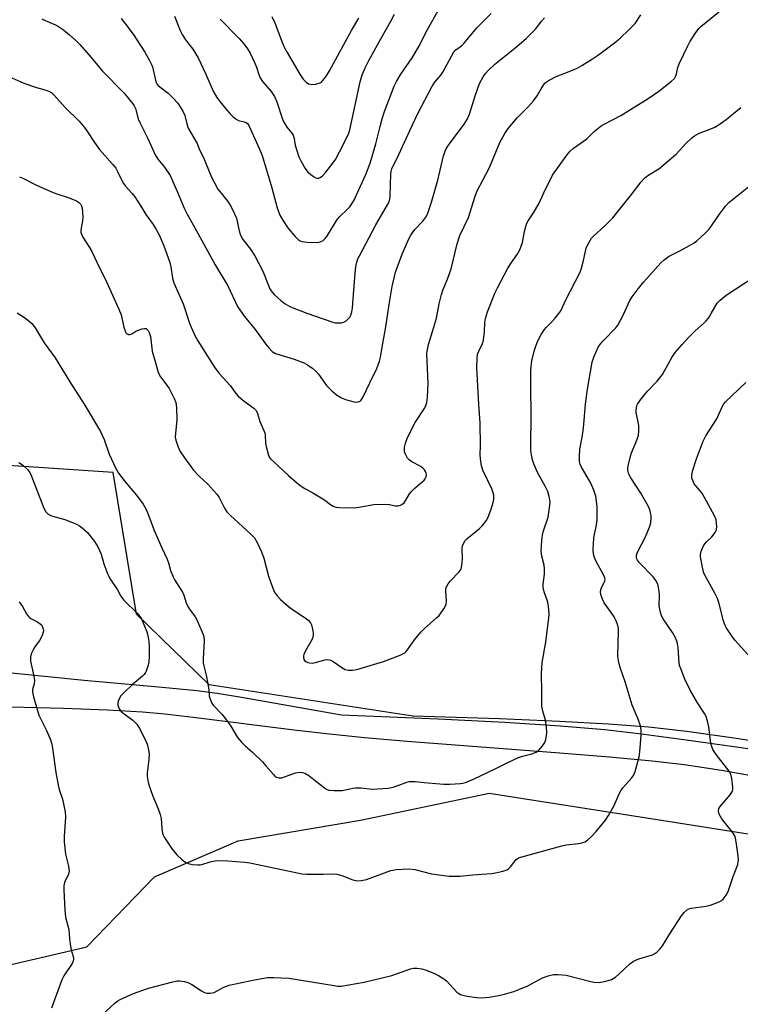
# Model space of a CAD drawing. Units: inches. Extents: x 1165771 to 1171771, y 537459 to 541460.
# Drawn here: x 1171292 to 1171532, y 539475 to 539802 of the extents above; entities that cross this region are included whole.
import ezdxf

# ---------------------------------------------------------------- set-up
doc = ezdxf.new("R2010")
doc.units = ezdxf.units.IN
doc.header["$MEASUREMENT"] = 0
for name, color, linetype in [('NTRL-Farm Land', 3, 'Continuous'), ('NTRL-Trees', 3, 'Continuous'), ('TRANS-Driveway', 251, 'Continuous'), ('Undefined', 1, 'Continuous')]:
    doc.layers.add(name, color=color, linetype=linetype)

msp = doc.modelspace()

# ---------------------------------------------------------------- linework, layer by layer
at = {"layer": 'NTRL-Farm Land'}
msp.add_polyline3d([(1171550.55, 539559.91, 0), (1171531.22, 539562.97, 0), (1171514.09, 539565.41, 0), (1171507.23, 539566.26, 0), (1171501.29, 539566.88, 0), (1171488.02, 539567.91, 0), (1171471.77, 539568.8, 0), (1171451.75, 539569.61, 0), (1171422.95, 539570.54, 0), (1171355.18, 539580.95, 0), (1171331, 539604.47, 0), (1171323.31, 539651.64, 0), (1171209.01, 539659.2, 0)], dxfattribs=at)
at = {"layer": 'NTRL-Trees'}
msp.add_lwpolyline([(1171282.14, 539486.25), (1171314.48, 539493.77), (1171337.05, 539517.09), (1171364.88, 539529.12), (1171405.49, 539535.89), (1171445.21, 539544.25), (1171448.37, 539544.92), (1171509.81, 539535.27), (1171539.38, 539530.63), (1171608.58, 539514.83), (1171662.74, 539507.31), (1171689.07, 539488.5), (1171690.28, 539486.42), (1171699.6, 539470.45), (1171687.56, 539429.08), (1171687.41, 539422.24), (1171686.81, 539394.48), (1171695.09, 539356.12), (1171709.18, 539339.21), (1171710.13, 539338.07), (1171722.87, 539313.93), (1171726.68, 539270.37), (1171725.92, 539228.25)], dxfattribs=at)
at = {"layer": 'TRANS-Driveway'}
for points in [[(1171279.49, 539585.95), (1171313.6, 539582.52), (1171339.58, 539580.22), (1171351.07, 539579.07), (1171357.85, 539578.17), (1171365.94, 539576.88), (1171399.21, 539570.99), (1171431.34, 539569.63), (1171453.59, 539568.52), (1171471.92, 539567.36), (1171486.78, 539566.1), (1171498.1, 539564.81), (1171513.12, 539562.82), (1171531.38, 539560.2), (1171551.07, 539557.21)], [(1171541.06, 539549.68), (1171525.57, 539552.48), (1171519.05, 539553.51), (1171513.19, 539554.33), (1171502.53, 539555.54), (1171488.37, 539556.85), (1171471.82, 539558.2), (1171421.11, 539562.12), (1171406.87, 539563.35), (1171395.25, 539564.51), (1171384.37, 539565.79), (1171349.89, 539570.14), (1171340.46, 539571.2), (1171333.08, 539571.87), (1171321.35, 539572.58), (1171306.79, 539573.11), (1171289.22, 539573.5)]]:
    msp.add_lwpolyline(points, dxfattribs=at)
at = {"layer": 'Undefined'}
for points, elevation in [([(1171292.15, 539749.93), (1171293.24, 539749.5), (1171297.74, 539747.22), (1171302.53, 539745.04), (1171303.9, 539744.52), (1171308.62, 539742.99), (1171311.05, 539741.95), (1171311.74, 539741.47), (1171312.49, 539740.71), (1171312.76, 539740.27), (1171312.99, 539739.5), (1171313.12, 539738.12), (1171313.16, 539736.42), (1171313.06, 539735.3), (1171312.55, 539732.21), (1171312.57, 539731.41), (1171312.73, 539730.88), (1171313.25, 539729.85), (1171315.45, 539726.4), (1171316.16, 539725.1), (1171318.73, 539719.7), (1171320.59, 539716.02), (1171325.22, 539705.9), (1171325.97, 539704.02), (1171326.87, 539699.92), (1171327.41, 539698.37), (1171327.66, 539697.96), (1171327.97, 539697.66), (1171328.39, 539697.5), (1171328.86, 539697.5), (1171329.53, 539697.75), (1171330.84, 539698.6), (1171331.62, 539698.97), (1171332.97, 539699.41), (1171333.75, 539699.53), (1171334.21, 539699.46), (1171334.59, 539699.21), (1171334.92, 539698.82), (1171335.31, 539698.11), (1171335.65, 539696.85), (1171336.3, 539691.93), (1171337.3, 539688.51), (1171338.25, 539684.86), (1171339.05, 539683.37), (1171341.08, 539680.67), (1171341.86, 539679.48), (1171343.61, 539676.17), (1171344.15, 539674.86), (1171344.36, 539673.17), (1171344.49, 539669.13), (1171343.98, 539664.53), (1171343.96, 539663.39), (1171344.17, 539662.29), (1171344.68, 539660.66), (1171345.08, 539659.59), (1171345.59, 539658.6), (1171346.98, 539656.48), (1171350.05, 539652.33), (1171351.89, 539650.38), (1171354.72, 539647.76), (1171357.76, 539644.36), (1171358.5, 539643.27), (1171360.3, 539639.75), (1171361.08, 539638.54), (1171362.31, 539637.31), (1171369.09, 539631.13), (1171370.26, 539629.83), (1171371.26, 539628.08), (1171372.66, 539625.24), (1171373.38, 539623.05), (1171374.98, 539617.15), (1171375.6, 539615.2), (1171376.75, 539612.18), (1171377.16, 539611.45), (1171377.79, 539610.56), (1171378.93, 539609.32), (1171381.55, 539607.06), (1171382.98, 539606.02), (1171387.5, 539603.06), (1171388.17, 539602.49), (1171388.87, 539601.63), (1171389.22, 539600.88), (1171389.59, 539599.51), (1171389.83, 539598.13), (1171389.82, 539597.32), (1171389.67, 539596.77), (1171389.31, 539595.98), (1171387.22, 539592.32), (1171386.67, 539591.1), (1171386.56, 539590.61), (1171386.56, 539590.13), (1171386.73, 539589.43), (1171386.96, 539589.03), (1171387.32, 539588.7), (1171388, 539588.37), (1171388.69, 539588.23), (1171389.42, 539588.22), (1171390.56, 539588.41), (1171393.69, 539589.22), (1171394.53, 539589.33), (1171395.09, 539589.29), (1171395.63, 539589.14), (1171396.41, 539588.74), (1171399.38, 539586.69), (1171400.4, 539586.11), (1171401.48, 539585.82), (1171402.88, 539585.79), (1171404.33, 539586.1), (1171413.24, 539588.68), (1171418.7, 539590.85), (1171420.25, 539591.62), (1171420.67, 539591.97), (1171421.22, 539592.61), (1171423.49, 539595.92), (1171425.56, 539598.47), (1171426.84, 539599.7), (1171430.86, 539603.23), (1171431.7, 539604.07), (1171433.26, 539606.25), (1171433.7, 539607.02), (1171434.03, 539607.81), (1171434.12, 539608.89), (1171433.88, 539612.25), (1171433.96, 539613.05), (1171434.14, 539613.55), (1171434.69, 539614.5), (1171435.36, 539615.41), (1171438.29, 539618.39), (1171438.83, 539619.07), (1171439.06, 539619.56), (1171439.29, 539620.62), (1171439.47, 539622.86), (1171439.32, 539626.33), (1171439.48, 539627.16), (1171439.91, 539628.21), (1171440.36, 539628.93), (1171440.95, 539629.57), (1171445.06, 539633), (1171446.13, 539634), (1171447.35, 539635.49), (1171448.04, 539636.7), (1171449.09, 539639.67), (1171449.68, 539641.59), (1171449.83, 539642.69), (1171449.83, 539644.07), (1171449.67, 539644.87), (1171449.22, 539646.18), (1171446.21, 539652.38), (1171445.82, 539653.79), (1171445.4, 539656.09), (1171445.3, 539657.55), (1171445.42, 539660.46), (1171445.38, 539668.06), (1171444.93, 539674.16), (1171444.21, 539686.53), (1171444.29, 539689.52), (1171444.49, 539690.98), (1171444.87, 539691.97), (1171446.16, 539694.5), (1171446.46, 539695.57), (1171446.78, 539698.37), (1171446.87, 539701.45), (1171447.09, 539702.82), (1171447.78, 539705.03), (1171450.34, 539711.41), (1171451.07, 539713.03), (1171454.41, 539719.37), (1171455.76, 539721.47), (1171457.68, 539724.11), (1171458.5, 539725.65), (1171459.42, 539728.09), (1171460.05, 539731.72), (1171460.5, 539733.43), (1171460.9, 539734.52), (1171461.33, 539735.29), (1171463.12, 539737.98), (1171464.88, 539740.96), (1171466.5, 539744.64), (1171469.43, 539750.52), (1171474.17, 539757.17), (1171475.22, 539758.51), (1171476.33, 539759.48), (1171480.81, 539762.61), (1171483.39, 539765.09), (1171485.61, 539766.89), (1171486.61, 539767.5), (1171492.16, 539770.36), (1171501.26, 539775.97), (1171504.76, 539778.4), (1171508.99, 539781.74), (1171509.95, 539782.7), (1171510.44, 539783.5), (1171510.68, 539784.25), (1171511.12, 539786.32), (1171511.51, 539787.55), (1171514.35, 539793.54), (1171515.08, 539794.84), (1171516.81, 539797.61), (1171518.06, 539799.24), (1171518.87, 539800.06), (1171520.35, 539801.33), (1171527.06, 539806.7)], 338), ([(1171289.57, 539782.88), (1171292.53, 539781.49), (1171293.89, 539780.96), (1171297.49, 539779.73), (1171300.84, 539778.8), (1171301.91, 539778.42), (1171302.84, 539777.86), (1171303.67, 539777.11), (1171307.32, 539773.04), (1171311.99, 539768.46), (1171313.66, 539766.45), (1171314.52, 539765.27), (1171317.04, 539761.35), (1171318.73, 539759.02), (1171323.08, 539754.16), (1171324.15, 539752.84), (1171324.78, 539751.75), (1171326.09, 539748.89), (1171326.76, 539747.69), (1171327.43, 539746.8), (1171329.6, 539744.39), (1171330.5, 539743.26), (1171332.52, 539740.16), (1171334.11, 539737.42), (1171336.55, 539734.09), (1171337.63, 539732.42), (1171338.57, 539730.64), (1171340.13, 539726.95), (1171342.08, 539721.44), (1171342.47, 539720.03), (1171343.02, 539716.22), (1171343.42, 539714.64), (1171346.55, 539707.64), (1171348.81, 539700.92), (1171350.61, 539696.94), (1171351.45, 539695.42), (1171353.93, 539691.56), (1171356.96, 539686.58), (1171358.49, 539684.47), (1171362.3, 539680.42), (1171364.11, 539677.86), (1171364.85, 539676.99), (1171366.8, 539675.36), (1171370.04, 539672.98), (1171370.79, 539672.17), (1171371.25, 539671.16), (1171372.06, 539668.59), (1171373.68, 539664.82), (1171373.83, 539663.98), (1171373.94, 539661.4), (1171374.16, 539660.23), (1171374.96, 539657.36), (1171375.32, 539656.57), (1171375.66, 539656.12), (1171376.67, 539655.09), (1171381.64, 539650.58), (1171384.17, 539648.34), (1171385.46, 539647.3), (1171387.01, 539646.23), (1171389.71, 539644.82), (1171392.47, 539643.18), (1171393.68, 539642.36), (1171395.55, 539640.9), (1171396.69, 539640.3), (1171397.43, 539640.11), (1171398.58, 539639.99), (1171403.28, 539639.88), (1171404.98, 539640.05), (1171409.97, 539640.9), (1171413.45, 539641.05), (1171415.17, 539640.96), (1171417.06, 539640.51), (1171418.08, 539640.52), (1171418.81, 539640.7), (1171419.26, 539640.9), (1171420.02, 539641.54), (1171420.67, 539642.39), (1171421.88, 539644.46), (1171422.4, 539645.17), (1171423.61, 539646.37), (1171426.7, 539649.02), (1171427.06, 539649.46), (1171427.37, 539650.17), (1171427.48, 539650.92), (1171427.4, 539651.41), (1171427.21, 539651.87), (1171426.8, 539652.52), (1171426.27, 539653.08), (1171425.64, 539653.55), (1171422.64, 539655.12), (1171421.74, 539655.75), (1171421.2, 539656.4), (1171420.5, 539657.64), (1171420.2, 539658.43), (1171420.13, 539659.23), (1171420.22, 539660.04), (1171420.52, 539661.4), (1171421.19, 539663.23), (1171423.73, 539668.23), (1171426.89, 539673.09), (1171427.24, 539673.84), (1171427.57, 539674.88), (1171427.81, 539676.6), (1171428.06, 539681.18), (1171427.64, 539691.13), (1171427.78, 539692.52), (1171428.1, 539694.16), (1171429.5, 539698.51), (1171430.8, 539702.9), (1171431.7, 539707.71), (1171432.44, 539710.83), (1171432.93, 539712.19), (1171434.49, 539715.95), (1171435.67, 539719.33), (1171437.74, 539727.67), (1171438.58, 539730.43), (1171441.48, 539736.39), (1171443.56, 539743.21), (1171444.28, 539745.08), (1171448.4, 539753.04), (1171451.92, 539761.33), (1171453.56, 539764.36), (1171454.69, 539766.01), (1171457.6, 539769.53), (1171461.35, 539773.26), (1171463.05, 539775.25), (1171464.28, 539776.85), (1171465.59, 539779.25), (1171466.35, 539780.43), (1171466.86, 539781.08), (1171467.28, 539781.46), (1171468.26, 539782.11), (1171470.65, 539783.36), (1171474.97, 539784.99), (1171477.63, 539786.14), (1171479.17, 539787), (1171482.71, 539789.2), (1171484.66, 539790.53), (1171490.43, 539794.87), (1171491.95, 539796.17), (1171494.76, 539798.82), (1171496.04, 539800.06), (1171496.83, 539800.94), (1171498.78, 539803.82)], 336), ([(1171325.91, 539802.65), (1171327.19, 539801.09), (1171329.94, 539797.38), (1171333.79, 539791.46), (1171335.39, 539788.65), (1171336.05, 539787.34), (1171336.33, 539786.53), (1171337.33, 539782.08), (1171337.58, 539781.27), (1171337.81, 539780.85), (1171338.16, 539780.42), (1171338.8, 539779.85), (1171341.59, 539777.78), (1171343.26, 539776.14), (1171344.78, 539774.4), (1171346.45, 539771.78), (1171347.11, 539770.29), (1171347.9, 539767.15), (1171348.26, 539766.11), (1171351.18, 539760.99), (1171351.99, 539758.95), (1171353.3, 539756.41), (1171355.88, 539750.07), (1171358.14, 539745.86), (1171359.17, 539744.49), (1171361.44, 539741.73), (1171362.48, 539739.97), (1171363.69, 539737.58), (1171364.27, 539736.22), (1171365.2, 539731.94), (1171365.52, 539730.88), (1171365.94, 539729.86), (1171366.4, 539729.14), (1171368.99, 539725.87), (1171370.38, 539723.69), (1171373.08, 539718.6), (1171374.93, 539713.75), (1171375.41, 539712.71), (1171375.82, 539712.05), (1171376.84, 539710.83), (1171379.03, 539708.81), (1171380.47, 539707.74), (1171382, 539706.82), (1171383.34, 539706.24), (1171387.73, 539704.59), (1171396.34, 539701.6), (1171397.17, 539701.39), (1171398.04, 539701.32), (1171399.2, 539701.38), (1171400.02, 539701.59), (1171400.73, 539702.03), (1171401.37, 539702.6), (1171401.95, 539703.25), (1171402.38, 539703.96), (1171402.69, 539705.02), (1171402.93, 539706.4), (1171403.18, 539710.79), (1171403.77, 539717.79), (1171404.01, 539720.08), (1171404.3, 539721.51), (1171404.69, 539722.62), (1171405.21, 539723.69), (1171410.66, 539733.92), (1171414.57, 539740.62), (1171415.02, 539741.58), (1171415.3, 539742.57), (1171415.4, 539743.42), (1171415.58, 539750.9), (1171415.7, 539751.68), (1171415.97, 539752.58), (1171418.3, 539757.41), (1171422.73, 539767.07), (1171424.75, 539771.18), (1171429.21, 539779.86), (1171430.25, 539781.46), (1171432.27, 539783.81), (1171432.96, 539784.73), (1171436.47, 539791.35), (1171437.21, 539792.22), (1171439.1, 539793.55), (1171439.91, 539794.29), (1171444.25, 539799.49), (1171448.97, 539804.31)], 332), ([(1171343.71, 539803.37), (1171345.58, 539798.64), (1171346.24, 539797.31), (1171347.36, 539795.56), (1171349.75, 539792.42), (1171351.57, 539789.47), (1171354.09, 539784.09), (1171356.57, 539778.41), (1171357.78, 539776.38), (1171358.81, 539774.98), (1171361.33, 539771.86), (1171362.08, 539771), (1171363.13, 539770.01), (1171364.23, 539769.11), (1171364.95, 539768.7), (1171366.83, 539768.27), (1171367.53, 539767.99), (1171367.91, 539767.69), (1171368.4, 539767.04), (1171371.93, 539759.14), (1171372.79, 539756.98), (1171376.03, 539746.32), (1171377.86, 539739.63), (1171378.71, 539737.21), (1171380.03, 539734.96), (1171381.36, 539733), (1171382.25, 539731.84), (1171383.79, 539730.12), (1171384.79, 539729.11), (1171385.46, 539728.65), (1171385.99, 539728.47), (1171387.75, 539728.26), (1171391.33, 539728.1), (1171392.17, 539728.27), (1171393.17, 539728.8), (1171393.81, 539729.38), (1171394.33, 539730.09), (1171397.1, 539734.67), (1171397.91, 539735.86), (1171398.69, 539736.73), (1171401.2, 539739.14), (1171401.95, 539739.99), (1171402.62, 539740.92), (1171403.51, 539742.41), (1171404.26, 539743.97), (1171407.28, 539750.74), (1171408.78, 539754.49), (1171410.69, 539760.91), (1171412.03, 539766.72), (1171412.7, 539769.18), (1171413.55, 539771.64), (1171416.78, 539780.12), (1171417.56, 539781.64), (1171418.97, 539784.09), (1171422.69, 539789.52), (1171425.15, 539793.67), (1171427.25, 539797.92), (1171431.28, 539805)], 330), ([(1171358.87, 539802.38), (1171365.19, 539795.91), (1171366.72, 539794.17), (1171367.94, 539792.57), (1171368.82, 539791.1), (1171370.37, 539787.71), (1171370.92, 539786.38), (1171371.75, 539783.94), (1171372.22, 539782.88), (1171373, 539781.64), (1171375.79, 539778.36), (1171376.91, 539776.69), (1171377.74, 539774.88), (1171379.65, 539769.15), (1171380.07, 539768.09), (1171381, 539766.46), (1171382.65, 539764.49), (1171383.1, 539763.76), (1171383.45, 539762.68), (1171383.85, 539760.42), (1171384.22, 539759.02), (1171385.05, 539756.55), (1171385.67, 539755.23), (1171387.15, 539752.68), (1171388.04, 539751.52), (1171389.9, 539750.04), (1171390.64, 539749.61), (1171391.14, 539749.47), (1171391.66, 539749.5), (1171392.15, 539749.69), (1171392.94, 539750.32), (1171394.03, 539751.54), (1171396.39, 539754.46), (1171397.18, 539755.68), (1171398.6, 539758.24), (1171401.55, 539764.15), (1171402, 539765.52), (1171405.4, 539781.55), (1171406.06, 539783.83), (1171407.2, 539786.46), (1171408.29, 539788.62), (1171412.29, 539795.87), (1171415.64, 539801.72), (1171416.84, 539804.05)], 328), ([(1171299.52, 539802.54), (1171300.7, 539801.91), (1171304.06, 539800.47), (1171305.08, 539799.97), (1171306.75, 539798.8), (1171308.79, 539797.15), (1171310.94, 539795.18), (1171312.17, 539793.92), (1171315.93, 539789.68), (1171319.69, 539785.13), (1171326.83, 539777.93), (1171327.99, 539776.59), (1171329.84, 539774.26), (1171330.32, 539773.52), (1171330.72, 539772.64), (1171331.64, 539769.24), (1171332.11, 539767.96), (1171334.8, 539762.74), (1171337.28, 539757.25), (1171338.17, 539755.83), (1171340.39, 539753.12), (1171342.29, 539750.34), (1171344.72, 539744.89), (1171346.9, 539739.54), (1171347.77, 539737.69), (1171351.54, 539731.03), (1171357.21, 539720.65), (1171361.46, 539713.63), (1171364.66, 539706.77), (1171366.94, 539703.46), (1171370.54, 539699.21), (1171373.99, 539694.41), (1171375.06, 539693.06), (1171376.21, 539691.87), (1171377.32, 539691.18), (1171383.44, 539689.25), (1171386.66, 539688.03), (1171387.95, 539687.38), (1171389.66, 539686.22), (1171390.74, 539685.31), (1171391.59, 539684.27), (1171394.23, 539680.55), (1171396.06, 539678.7), (1171397.58, 539677.39), (1171399.27, 539676.44), (1171400.83, 539675.79), (1171403.41, 539675.14), (1171404.26, 539675.03), (1171404.8, 539675.07), (1171405.38, 539675.32), (1171405.73, 539675.62), (1171406.45, 539676.78), (1171408.59, 539681.44), (1171410.93, 539686.21), (1171411.91, 539688.6), (1171412.21, 539689.96), (1171412.93, 539694.5), (1171413.97, 539700.05), (1171415.03, 539707.52), (1171416.07, 539713.49), (1171417.21, 539718.2), (1171419.36, 539724.23), (1171421.59, 539729.27), (1171422.38, 539730.81), (1171423.61, 539732.44), (1171426.29, 539735.23), (1171427.26, 539736.56), (1171427.79, 539737.53), (1171429.19, 539741.55), (1171431.3, 539748.8), (1171433.17, 539756.89), (1171433.7, 539758.5), (1171434.16, 539759.46), (1171434.79, 539760.44), (1171439.97, 539767.43), (1171440.98, 539769.05), (1171441.74, 539770.82), (1171443.68, 539776.92), (1171445.12, 539780.97), (1171446.31, 539783.19), (1171447.1, 539784.27), (1171447.97, 539785.28), (1171450.18, 539787.37), (1171456.89, 539792.76), (1171460.64, 539795.91), (1171463.82, 539799.22), (1171465.72, 539801.77), (1171466.78, 539802.8)], 334), ([(1171376.04, 539803.3), (1171377, 539801.22), (1171379.62, 539794.43), (1171380.31, 539792.84), (1171381.12, 539791.33), (1171385.36, 539784.04), (1171386.49, 539782.43), (1171387.42, 539781.44), (1171388.28, 539780.9), (1171388.75, 539780.72), (1171389.27, 539780.63), (1171390.7, 539780.77), (1171392.08, 539781.18), (1171392.54, 539781.47), (1171392.94, 539781.86), (1171394.01, 539783.24), (1171395.28, 539785.19), (1171402.51, 539798.6), (1171404.94, 539802.74)], 326), ([(1171291.91, 539654.9), (1171293.08, 539654.11), (1171294.82, 539652.6), (1171295.38, 539651.96), (1171295.92, 539650.95), (1171300.23, 539639.75), (1171300.9, 539638.5), (1171301.66, 539637.77), (1171302.82, 539637.15), (1171307.2, 539635.91), (1171310.29, 539634.79), (1171311.37, 539634.32), (1171312.11, 539633.87), (1171313.01, 539633.18), (1171314.7, 539631.64), (1171317.09, 539628.6), (1171318.23, 539626.89), (1171319.26, 539624.47), (1171320.17, 539621.23), (1171321.47, 539617.69), (1171322.45, 539615.96), (1171324.69, 539612.58), (1171325.79, 539610.48), (1171326.77, 539609.26), (1171331.46, 539604.6), (1171332.19, 539603.74), (1171332.7, 539602.93), (1171334.45, 539598.61), (1171334.79, 539597.33), (1171335.14, 539595.39), (1171335.3, 539593.69), (1171335.26, 539590.39), (1171335.16, 539588.61), (1171334.94, 539587.46), (1171334.31, 539585.54), (1171334.06, 539585.03), (1171333.61, 539584.4), (1171332.99, 539583.79), (1171329.84, 539581.16), (1171326.84, 539578.34), (1171325.85, 539577.27), (1171325.42, 539576.54), (1171325.11, 539575.75), (1171324.89, 539574.95), (1171324.85, 539574.15), (1171325.2, 539573.16), (1171325.99, 539572.04), (1171326.9, 539571.27), (1171329.81, 539569.2), (1171331.17, 539567.89), (1171332.08, 539566.43), (1171334.17, 539562.3), (1171334.57, 539561.2), (1171334.95, 539559.8), (1171335.17, 539558.65), (1171335.23, 539557.85), (1171335.19, 539556.21), (1171334.59, 539551.62), (1171334.6, 539550.49), (1171334.77, 539549.09), (1171335.13, 539547.72), (1171336.46, 539543.92), (1171338.27, 539539.73), (1171338.92, 539537.88), (1171339.21, 539536.53), (1171339.43, 539533.21), (1171339.71, 539531.53), (1171340.03, 539530.73), (1171340.45, 539529.97), (1171342.86, 539526.29), (1171344.51, 539524.39), (1171346.24, 539522.79), (1171347.42, 539521.89), (1171348.19, 539521.51), (1171349.62, 539521.24), (1171351.39, 539521.08), (1171352.26, 539521.09), (1171352.82, 539521.18), (1171355.5, 539522.13), (1171357.79, 539522.54), (1171361.45, 539522.42), (1171366.95, 539521.99), (1171368.7, 539521.72), (1171375.6, 539520.35), (1171383.44, 539518.6), (1171386.07, 539518.12), (1171387.54, 539518.01), (1171391.68, 539517.93), (1171393.16, 539517.94), (1171396.24, 539518.12), (1171397.67, 539517.99), (1171399.35, 539517.56), (1171403.03, 539516.04), (1171404.4, 539515.76), (1171405.78, 539515.83), (1171407.48, 539516.24), (1171415.64, 539519.17), (1171417.52, 539519.51), (1171419.48, 539519.66), (1171421.45, 539519.7), (1171423.66, 539519.53), (1171429.15, 539518.06), (1171434.98, 539517.28), (1171438.62, 539517.3), (1171442.88, 539517.75), (1171449.07, 539518.19), (1171450.46, 539518.42), (1171452.47, 539518.91), (1171453.6, 539519.23), (1171454.4, 539519.56), (1171454.85, 539519.86), (1171455.4, 539520.42), (1171457.29, 539522.9), (1171457.71, 539523.21), (1171458.42, 539523.52), (1171472.46, 539527.42), (1171473.95, 539527.68), (1171478.07, 539528.16), (1171479.14, 539528.35), (1171480.15, 539528.75), (1171481.07, 539529.34), (1171482.12, 539530.31), (1171483.88, 539532.22), (1171487.02, 539535.96), (1171487.97, 539537.47), (1171489.89, 539540.83), (1171491.54, 539544.68), (1171492.08, 539545.73), (1171492.78, 539546.67), (1171495.66, 539549.89), (1171496.33, 539550.78), (1171496.91, 539552.09), (1171498.17, 539556.97), (1171498.41, 539558.71), (1171498.9, 539564.22), (1171498.83, 539565.92), (1171498.61, 539567.31), (1171497.88, 539569.58), (1171495.94, 539574.21), (1171493.61, 539581.96), (1171492.06, 539586.34), (1171491.61, 539587.98), (1171491.25, 539589.63), (1171491.12, 539590.74), (1171491.38, 539598.78), (1171491.32, 539599.65), (1171491.07, 539600.72), (1171490.53, 539602.29), (1171489.88, 539603.57), (1171488.92, 539605.04), (1171486.57, 539608.19), (1171486, 539609.46), (1171485.48, 539611.04), (1171485.36, 539611.84), (1171485.46, 539612.57), (1171485.81, 539613.52), (1171486.81, 539615.39), (1171486.91, 539616.06), (1171486.83, 539616.55), (1171486.38, 539617.6), (1171483.75, 539622.25), (1171483.34, 539623.31), (1171483.07, 539624.38), (1171482.96, 539626.12), (1171483.11, 539629.65), (1171483.35, 539631.07), (1171484.03, 539634.11), (1171484.24, 539636), (1171484.23, 539640.32), (1171483.79, 539643.67), (1171483.27, 539645.34), (1171482.21, 539647.81), (1171481.68, 539648.87), (1171479.02, 539653.33), (1171478.54, 539654.4), (1171478.36, 539655.23), (1171478.33, 539656.97), (1171478.45, 539659.3), (1171479.31, 539663.37), (1171479.64, 539665.57), (1171479.86, 539667.51), (1171480.33, 539674.32), (1171481.08, 539679.36), (1171482.62, 539688.32), (1171483.17, 539690), (1171484.57, 539693.27), (1171485.05, 539694), (1171486.18, 539695.32), (1171490.4, 539699.73), (1171491.12, 539700.62), (1171492.87, 539703.91), (1171495.13, 539708.79), (1171495.94, 539710.03), (1171497.84, 539712.67), (1171499.75, 539714.97), (1171505.46, 539721.37), (1171506.53, 539722.37), (1171508.2, 539723.57), (1171511.95, 539725.42), (1171514.97, 539727.07), (1171516.46, 539727.93), (1171517.39, 539728.62), (1171520, 539731.06), (1171521.44, 539732.56), (1171524.88, 539737.51), (1171526.87, 539740.13), (1171528.08, 539741.43), (1171529.65, 539742.77), (1171535.2, 539747.19)], 342), ([(1171319.47, 539471.06), (1171323.98, 539475.13), (1171324.88, 539475.84), (1171325.64, 539476.31), (1171330.08, 539478.3), (1171334.99, 539480.06), (1171342.71, 539482.09), (1171344.44, 539482.46), (1171345.3, 539482.5), (1171346.14, 539482.43), (1171346.99, 539482.25), (1171348.11, 539481.89), (1171349.4, 539481.27), (1171352.66, 539479.22), (1171353.68, 539478.67), (1171354.47, 539478.42), (1171355.56, 539478.38), (1171356.37, 539478.5), (1171356.89, 539478.66), (1171360.06, 539480.41), (1171361.85, 539481.09), (1171370.24, 539482.85), (1171374.63, 539483.57), (1171376.69, 539483.66), (1171381.72, 539483.35), (1171396.73, 539480.9), (1171397.91, 539480.76), (1171399.06, 539480.76), (1171404.2, 539481.57), (1171406.76, 539482.08), (1171415.92, 539484.31), (1171417.82, 539484.91), (1171422.18, 539486.49), (1171423.22, 539486.66), (1171424.28, 539486.67), (1171425.96, 539486.44), (1171427.33, 539486.09), (1171429.95, 539485.09), (1171431.48, 539484.32), (1171433.2, 539483.21), (1171434.13, 539482.51), (1171437.63, 539478.78), (1171438.28, 539478.23), (1171438.77, 539477.96), (1171439.59, 539477.71), (1171441.03, 539477.45), (1171444.23, 539476.95), (1171445.7, 539476.84), (1171448.38, 539477.09), (1171450.91, 539477.54), (1171453.4, 539478.08), (1171456.52, 539478.98), (1171458.19, 539479.59), (1171461.22, 539480.88), (1171466.06, 539483.49), (1171468, 539484.17), (1171469.7, 539484.6), (1171471.11, 539484.64), (1171473.93, 539484.33), (1171481.68, 539482.34), (1171483.1, 539482.06), (1171484.94, 539481.98), (1171487.16, 539482.4), (1171489.04, 539482.97), (1171490.31, 539483.7), (1171491.45, 539484.66), (1171495.15, 539488.17), (1171496.33, 539489.03), (1171498.11, 539489.78), (1171502.63, 539491.19), (1171503.41, 539491.56), (1171504.08, 539492.06), (1171505.09, 539493.06), (1171505.99, 539494.17), (1171508.36, 539498.15), (1171512.29, 539504.08), (1171513.16, 539505.28), (1171513.99, 539506.04), (1171514.73, 539506.44), (1171515.55, 539506.67), (1171520.49, 539507.37), (1171521.9, 539507.69), (1171524.83, 539508.77), (1171525.55, 539509.18), (1171526.15, 539509.71), (1171527.19, 539510.98), (1171527.85, 539512.19), (1171529.44, 539517.2), (1171530.97, 539521.24), (1171531.19, 539522.06), (1171531.26, 539522.62), (1171531.16, 539524.07), (1171530.49, 539528.76), (1171530.29, 539529.92), (1171530.03, 539530.74), (1171529.24, 539531.96), (1171525.67, 539536.36), (1171524.83, 539537.92), (1171524.55, 539538.98), (1171524.73, 539539.77), (1171525.18, 539540.49), (1171528.46, 539544.35), (1171529.25, 539545.54), (1171529.39, 539546.06), (1171529.41, 539546.89), (1171528.99, 539549.79), (1171528.66, 539551.2), (1171528.13, 539552.22), (1171523.82, 539557.77), (1171522.76, 539559.4), (1171522.36, 539560.39), (1171522.07, 539561.45), (1171521.42, 539567.02), (1171521.1, 539568.45), (1171520.48, 539570.41), (1171519.98, 539571.44), (1171517.6, 539574.97), (1171515.12, 539579.22), (1171513.42, 539582.8), (1171512.14, 539586.02), (1171511.67, 539587.37), (1171511.48, 539588.21), (1171511.18, 539593.34), (1171510.98, 539594.72), (1171510.76, 539595.53), (1171510.14, 539596.83), (1171509.27, 539598.33), (1171506.15, 539602.91), (1171505.77, 539603.69), (1171505.34, 539605.05), (1171504.88, 539607.29), (1171504.98, 539610.84), (1171504.91, 539611.98), (1171504.69, 539613.37), (1171504.37, 539614.44), (1171503.71, 539615.71), (1171502.9, 539616.89), (1171498.35, 539621.52), (1171497.65, 539622.44), (1171497.37, 539623.14), (1171497.31, 539624.1), (1171497.63, 539625.14), (1171500.33, 539630.2), (1171501.68, 539633.44), (1171502.08, 539634.83), (1171502.22, 539636.5), (1171502.19, 539637.34), (1171502.03, 539638.15), (1171501.72, 539639.22), (1171501.31, 539640.28), (1171498.81, 539644.69), (1171495.4, 539649.76), (1171494.82, 539651.06), (1171494.47, 539652.42), (1171494.42, 539652.97), (1171494.5, 539653.83), (1171495.3, 539657.02), (1171495.67, 539658.12), (1171497.46, 539662.38), (1171497.96, 539664.05), (1171498.07, 539665.46), (1171498.05, 539667.17), (1171497.9, 539668.33), (1171497.27, 539671.5), (1171497.22, 539672.31), (1171497.29, 539673.08), (1171497.47, 539673.82), (1171497.7, 539674.32), (1171499.03, 539676.16), (1171501, 539678.62), (1171504.19, 539681.95), (1171505.92, 539684.19), (1171506.68, 539685.42), (1171509.04, 539689.81), (1171510.14, 539691.51), (1171512.48, 539694.19), (1171514.71, 539696.59), (1171516.84, 539698.69), (1171519.75, 539701.23), (1171520.53, 539702.01), (1171521.24, 539702.96), (1171522.21, 539704.47), (1171524.2, 539707.87), (1171525.11, 539708.91), (1171527.13, 539710.53), (1171535.74, 539716.24)], 344), ([(1171536.35, 539588.84), (1171530.12, 539595.68), (1171528.91, 539597.32), (1171527.14, 539599.98), (1171526.69, 539600.9), (1171526.25, 539602.25), (1171524.69, 539608.36), (1171524.25, 539609.69), (1171523.43, 539611.44), (1171519.99, 539617.66), (1171519.64, 539618.46), (1171519.34, 539619.56), (1171518.64, 539623.51), (1171518.63, 539624.35), (1171518.88, 539625.41), (1171519.5, 539626.95), (1171520.05, 539627.91), (1171520.64, 539628.55), (1171522.37, 539630.16), (1171523.54, 539631.68), (1171523.93, 539632.6), (1171524.03, 539633.65), (1171523.77, 539635.86), (1171523.28, 539637.18), (1171519.24, 539644.47), (1171518.61, 539645.38), (1171517.02, 539647.15), (1171516.52, 539647.87), (1171516.02, 539648.93), (1171515.76, 539649.75), (1171515.68, 539650.59), (1171515.96, 539651.99), (1171517.26, 539656.18), (1171518.24, 539658.85), (1171519.52, 539661.99), (1171520.35, 539663.77), (1171524.03, 539669.49), (1171525.81, 539673.42), (1171526.39, 539674.41), (1171526.94, 539675.08), (1171533.7, 539681.52)], 346), ([(1171292.04, 539608.53), (1171293.08, 539606.97), (1171294.47, 539604.59), (1171295.11, 539603.7), (1171295.48, 539603.33), (1171295.95, 539603), (1171298.07, 539601.92), (1171299.01, 539601.29), (1171299.41, 539600.92), (1171299.72, 539600.49), (1171300.06, 539599.5), (1171300.11, 539598.98), (1171300.06, 539598.43), (1171299.67, 539597.33), (1171298.83, 539595.73), (1171297.28, 539593.57), (1171296.52, 539592.36), (1171296.07, 539591.32), (1171295.79, 539590.22), (1171295.76, 539589.65), (1171295.85, 539588.78), (1171296.88, 539583.81), (1171297.08, 539582.36), (1171296.98, 539581.34), (1171296.47, 539579.41), (1171296.42, 539578.6), (1171296.76, 539577), (1171298.6, 539570.86), (1171299.08, 539569.78), (1171301.11, 539565.82), (1171302.35, 539562.95), (1171302.83, 539561.62), (1171303.15, 539559.91), (1171304.25, 539551.8), (1171304.99, 539547.55), (1171305.33, 539546.16), (1171306.44, 539542.93), (1171307.33, 539538.71), (1171307.44, 539536.98), (1171307, 539530.53), (1171306.99, 539528.76), (1171307.44, 539524.61), (1171308.46, 539520.67), (1171308.64, 539519.03), (1171308.45, 539517.98), (1171307.14, 539515.18), (1171306.88, 539514.08), (1171306.88, 539512.61), (1171307.24, 539506.06), (1171307.48, 539503.7), (1171308.5, 539499.61), (1171308.75, 539496.42), (1171308.98, 539494.74), (1171309.36, 539492.81), (1171309.94, 539490.62), (1171310.07, 539489.81), (1171310.01, 539488.99), (1171309.69, 539488.22), (1171306.92, 539484.12), (1171306.23, 539482.83), (1171302.75, 539473.36)], 344)]:
    msp.add_lwpolyline(points, dxfattribs=dict(at, elevation=elevation))
msp.add_polyline3d([(1171291.34, 539704.75, 340), (1171293.76, 539703.15, 340), (1171295.4, 539701.92, 340), (1171296.24, 539701.1, 340), (1171297.31, 539699.7, 340), (1171300.37, 539694.73, 340), (1171304.01, 539689.77, 340), (1171308.84, 539681.73, 340), (1171313.67, 539674.37, 340), (1171319.08, 539665.2, 340), (1171320.3, 539662.59, 340), (1171321.97, 539657.71, 340), (1171324.21, 539652.93, 340), (1171325.02, 539651.38, 340), (1171327.23, 539648.45, 340), (1171331.07, 539644.04, 340), (1171333.24, 539641.01, 340), (1171334.14, 539639.55, 340), (1171334.86, 539637.93, 340), (1171337.03, 539632.05, 340), (1171339.51, 539626.48, 340), (1171341.3, 539622.8, 340), (1171341.73, 539621.54, 340), (1171342.4, 539618.99, 340), (1171343.15, 539617.05, 340), (1171343.84, 539615.76, 340), (1171346.36, 539611.8, 340), (1171346.8, 539610.74, 340), (1171347.61, 539608.25, 340), (1171348.14, 539607.04, 340), (1171348.69, 539606.09, 340), (1171350.51, 539603.53, 340), (1171351.11, 539602.56, 340), (1171353.26, 539597.71, 340), (1171353.49, 539596.88, 340), (1171353.57, 539595.72, 340), (1171353.21, 539589.64, 340), (1171353.26, 539588.31, 340), (1171353.43, 539587.25, 340), (1171354.18, 539584.14, 340), (1171354.74, 539581.25, 340), (1171355.07, 539579.21, 340), (1171355.26, 539577.17, 340), (1171355.74, 539575.64, 340), (1171356.09, 539574.91, 340), (1171356.58, 539574.22, 340), (1171359.41, 539571.22, 340), (1171360.34, 539570.08, 340), (1171362.39, 539567.17, 340), (1171364.63, 539563.48, 340), (1171366.09, 539561.76, 340), (1171367.28, 539560.56, 340), (1171369.58, 539558.52, 340), (1171372.91, 539555.29, 340), (1171374.09, 539554.01, 340), (1171376.56, 539551.11, 340), (1171377.17, 539550.52, 340), (1171377.62, 539550.22, 340), (1171378.35, 539550, 340), (1171379.4, 539550.03, 340), (1171383.94, 539551.67, 340), (1171385.25, 539551.91, 340), (1171386.29, 539551.84, 340), (1171387.07, 539551.53, 340), (1171388.32, 539550.81, 340), (1171389.48, 539549.95, 340), (1171393.53, 539546.66, 340), (1171394.25, 539546.22, 340), (1171395.05, 539545.96, 340), (1171396.81, 539545.81, 340), (1171399.48, 539545.81, 340), (1171400.59, 539545.99, 340), (1171403.02, 539546.61, 340), (1171403.86, 539546.72, 340), (1171405.63, 539546.66, 340), (1171409.5, 539546.25, 340), (1171414.73, 539546.61, 340), (1171416.38, 539546.93, 340), (1171418.58, 539547.66, 340), (1171420.95, 539548.56, 340), (1171421.75, 539548.78, 340), (1171422.31, 539548.84, 340), (1171423.74, 539548.8, 340), (1171426.75, 539548.43, 340), (1171433.2, 539547.88, 340), (1171435.25, 539547.9, 340), (1171438.77, 539548.1, 340), (1171439.62, 539548.25, 340), (1171440.43, 539548.51, 340), (1171443.11, 539549.57, 340), (1171450.74, 539553.19, 340), (1171454.5, 539555.13, 340), (1171458.04, 539556.75, 340), (1171459.42, 539557.24, 340), (1171462.51, 539558, 340), (1171463.98, 539558.56, 340), (1171464.86, 539559.19, 340), (1171466.19, 539560.76, 340), (1171466.83, 539561.74, 340), (1171467.19, 539562.79, 340), (1171467.48, 539565.04, 340), (1171467.4, 539566.99, 340), (1171467.03, 539569.2, 340), (1171466.15, 539572.18, 340), (1171465.84, 539573.81, 340), (1171465.85, 539578.58, 340), (1171465.76, 539584.66, 340), (1171465.99, 539588.34, 340), (1171467.15, 539595.14, 340), (1171467.57, 539598.77, 340), (1171468.18, 539603.09, 340), (1171468.26, 539604.52, 340), (1171468.08, 539607.06, 340), (1171467.86, 539608.45, 340), (1171466.57, 539611.92, 340), (1171466.25, 539613.3, 340), (1171466.28, 539614.41, 340), (1171466.72, 539617.82, 340), (1171466.77, 539619.59, 340), (1171466.59, 539620.73, 340), (1171465.8, 539623.77, 340), (1171465.68, 539624.54, 340), (1171465.66, 539625.42, 340), (1171465.87, 539628.95, 340), (1171466.07, 539630.7, 340), (1171466.45, 539632.14, 340), (1171467.92, 539636.75, 340), (1171468.42, 539639.87, 340), (1171468.57, 539641.86, 340), (1171468.31, 539643.57, 340), (1171467.81, 539645.24, 340), (1171466.9, 539647.06, 340), (1171464.4, 539651.57, 340), (1171463.13, 539654.48, 340), (1171462.71, 539655.84, 340), (1171462.33, 539658.04, 340), (1171462.19, 539659.15, 340), (1171462.15, 539660.6, 340), (1171462.33, 539670.2, 340), (1171462.13, 539680.44, 340), (1171462.18, 539685.3, 340), (1171462.27, 539687.01, 340), (1171462.54, 539688.75, 340), (1171463.32, 539691.96, 340), (1171463.91, 539693.89, 340), (1171464.51, 539695.44, 340), (1171465.61, 539697.45, 340), (1171466.69, 539699.13, 340), (1171467.24, 539699.77, 340), (1171469.09, 539701.57, 340), (1171470.26, 539702.88, 340), (1171471.53, 539704.46, 340), (1171472.11, 539705.42, 340), (1171473.86, 539709.01, 340), (1171478.59, 539718.23, 340), (1171479.05, 539719.61, 340), (1171479.75, 539722.14, 340), (1171480.63, 539726.18, 340), (1171481.06, 539727.25, 340), (1171481.88, 539728.78, 340), (1171482.37, 539729.5, 340), (1171482.94, 539730.13, 340), (1171486.74, 539733.64, 340), (1171489.41, 539736.34, 340), (1171495.67, 539744.11, 340), (1171498.84, 539748.26, 340), (1171499.97, 539749.51, 340), (1171501.11, 539750.34, 340), (1171504.76, 539752.62, 340), (1171506.85, 539754.32, 340), (1171510.47, 539757.47, 340), (1171513.78, 539761, 340), (1171515.68, 539762.87, 340), (1171516.58, 539763.63, 340), (1171518.13, 539764.49, 340), (1171520.94, 539765.45, 340), (1171523.35, 539766.5, 340), (1171524.83, 539767.4, 340), (1171527.19, 539769.05, 340), (1171532.03, 539773.01, 340)], dxfattribs=at)

doc.saveas('drawing.dxf')
